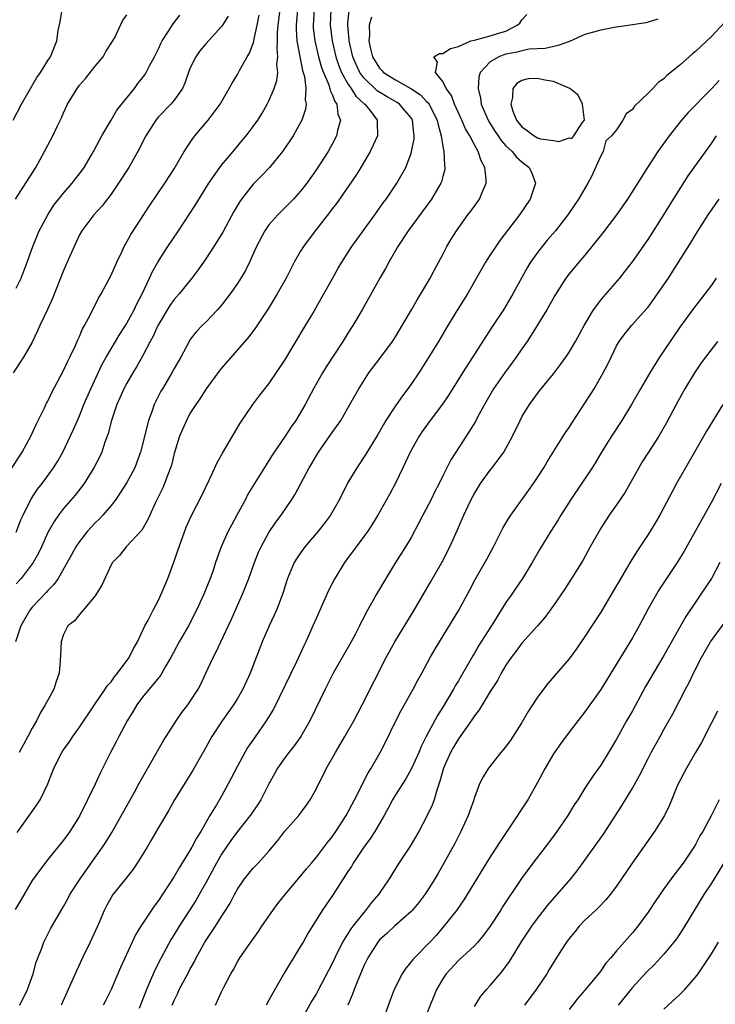
# Model space of a CAD drawing. Units: inches. Extents: x 2607000 to 2610000, y 1479000 to 1482000.
# Drawn here: x 2608109 to 2608198, y 1479301 to 1479426 of the extents above; entities that cross this region are included whole.
import ezdxf

# ---------------------------------------------------------------- set-up
doc = ezdxf.new("R2010")
doc.units = ezdxf.units.IN
doc.header["$MEASUREMENT"] = 0
doc.layers.add('LD26071479_2ft', color=236, linetype='Continuous')

msp = doc.modelspace()

# ---------------------------------------------------------------- linework, layer by layer
at = {"layer": 'LD26071479_2ft'}
for points, elevation in [([(2608108.62, 1479413), (2608109.68, 1479415), (2608111.63, 1479418.37), (2608112.07, 1479419), (2608113, 1479420.51), (2608113.33, 1479421), (2608114.14, 1479423), (2608114.32, 1479424.32), (2608114.57, 1479425.43), (2608114.81, 1479427)], 10064), ([(2608146.72, 1479427), (2608146.59, 1479425), (2608146.61, 1479424.61), (2608146.8, 1479423), (2608147.27, 1479421), (2608147.64, 1479419.64), (2608147.88, 1479419), (2608148.56, 1479417.44), (2608148.7, 1479417), (2608148.74, 1479416.74), (2608149, 1479416.23), (2608149.33, 1479415.33), (2608149.58, 1479415), (2608149.72, 1479413.72), (2608150.04, 1479413), (2608149.68, 1479411.68), (2608149.56, 1479411), (2608149, 1479409.93), (2608148.48, 1479409), (2608147, 1479406.72), (2608145.77, 1479405), (2608145, 1479404), (2608144.11, 1479403), (2608143.57, 1479402.43), (2608142.11, 1479401), (2608141, 1479399.74), (2608140.48, 1479399), (2608139.42, 1479397), (2608138.53, 1479395), (2608138.02, 1479393.98), (2608137.44, 1479393), (2608137, 1479392.32), (2608136.08, 1479391), (2608135, 1479389.59), (2608134.5, 1479389), (2608133, 1479387.43), (2608132.55, 1479387), (2608131.79, 1479386.21), (2608131, 1479385.17), (2608130.9, 1479385), (2608129.85, 1479383), (2608129, 1479381.57), (2608128.7, 1479381), (2608127.5, 1479379), (2608127.32, 1479378.68), (2608126.48, 1479377), (2608126.21, 1479376.21), (2608125.75, 1479375), (2608124.75, 1479371), (2608124.29, 1479369.71), (2608124, 1479369), (2608123, 1479367.15), (2608122.16, 1479365.84), (2608121.6, 1479365), (2608121, 1479364.23), (2608119.97, 1479363), (2608119.5, 1479362.5), (2608119, 1479362.03), (2608118.49, 1479361.51), (2608118.04, 1479361), (2608117, 1479359.67), (2608116.54, 1479359), (2608116.01, 1479357.99), (2608114.32, 1479355), (2608113.78, 1479354.22), (2608113, 1479353.47), (2608112.79, 1479353.21), (2608111, 1479351.36), (2608110.71, 1479351), (2608109.58, 1479349), (2608108.9, 1479347)], 10078), ([(2608144.62, 1479427), (2608144.44, 1479425), (2608144.44, 1479424.44), (2608144.54, 1479423), (2608145.26, 1479419.26), (2608145.48, 1479418.52), (2608145.66, 1479417), (2608145.57, 1479415.57), (2608145.69, 1479415), (2608145.62, 1479414.38), (2608145.16, 1479413), (2608145, 1479412.68), (2608144.07, 1479411), (2608143.65, 1479410.35), (2608142.7, 1479409), (2608141.08, 1479407), (2608140.07, 1479405.93), (2608139, 1479404.88), (2608137.5, 1479403), (2608137.29, 1479402.71), (2608136.56, 1479401.44), (2608135.17, 1479398.83), (2608134.03, 1479397), (2608133, 1479395.44), (2608131.99, 1479394.01), (2608131.23, 1479393), (2608129.64, 1479391), (2608129, 1479390.29), (2608128.46, 1479389.54), (2608127, 1479387.14), (2608126.93, 1479387), (2608126.34, 1479385.66), (2608125.97, 1479385), (2608125, 1479383.14), (2608124.23, 1479381.77), (2608123.76, 1479381), (2608123, 1479379.69), (2608122.63, 1479379), (2608122.13, 1479377.87), (2608121.73, 1479377), (2608121.05, 1479375), (2608120.64, 1479373.36), (2608120.23, 1479372.23), (2608119.83, 1479371), (2608119.57, 1479370.43), (2608118.84, 1479369), (2608117.6, 1479367), (2608116.48, 1479365.52), (2608115, 1479363.85), (2608114.35, 1479363), (2608113.79, 1479362.21), (2608113, 1479360.8), (2608112.19, 1479359), (2608111.8, 1479358.2), (2608111.14, 1479357), (2608109.61, 1479355), (2608109, 1479354.31)], 10076), ([(2608109, 1479360.85), (2608109.59, 1479362.41), (2608109.86, 1479363), (2608110.86, 1479365), (2608111.71, 1479366.29), (2608112.27, 1479367), (2608113.74, 1479369), (2608114.22, 1479369.78), (2608114.91, 1479371), (2608116.23, 1479373.77), (2608116.74, 1479375), (2608117, 1479375.57), (2608117.57, 1479377), (2608118.44, 1479379), (2608119.9, 1479382.1), (2608120.39, 1479383), (2608121, 1479384.06), (2608122.1, 1479385.9), (2608122.82, 1479387), (2608123, 1479387.31), (2608123.92, 1479389), (2608124.26, 1479389.74), (2608124.95, 1479391), (2608125.89, 1479393), (2608126.23, 1479393.77), (2608126.92, 1479395), (2608128.2, 1479397), (2608129.56, 1479399), (2608131.71, 1479402.29), (2608133.37, 1479405), (2608134.77, 1479407), (2608135, 1479407.29), (2608136.46, 1479409), (2608137.61, 1479410.39), (2608138.11, 1479411), (2608139, 1479412.19), (2608139.57, 1479413), (2608140.13, 1479413.87), (2608140.79, 1479415), (2608141, 1479415.42), (2608141.66, 1479417), (2608141.99, 1479418.01), (2608142.1, 1479419), (2608142.01, 1479420.01), (2608142.14, 1479421), (2608142.02, 1479422.02), (2608142.08, 1479423), (2608142.08, 1479424.08), (2608142.17, 1479425), (2608142.4, 1479427)], 10074), ([(2608109.12, 1479322.88), (2608109.76, 1479323.76), (2608111.62, 1479326.38), (2608112.03, 1479327), (2608112.99, 1479329.01), (2608113.56, 1479330.44), (2608113.76, 1479331), (2608114.77, 1479333), (2608115, 1479333.34), (2608115.7, 1479334.3), (2608116.16, 1479335), (2608117, 1479336.17), (2608118.89, 1479339), (2608120.28, 1479341), (2608120.56, 1479341.44), (2608121, 1479341.92), (2608121.46, 1479342.54), (2608121.83, 1479343), (2608123.29, 1479345), (2608123.85, 1479346.15), (2608124.34, 1479347), (2608125.29, 1479349), (2608125.65, 1479349.65), (2608126.33, 1479351), (2608127, 1479352.25), (2608127.35, 1479353), (2608128.18, 1479355), (2608128.95, 1479357.05), (2608129.48, 1479358.52), (2608129.62, 1479359), (2608130.52, 1479361.48), (2608131.13, 1479362.87), (2608132.49, 1479365.51), (2608133.42, 1479367.42), (2608134.16, 1479369), (2608134.41, 1479369.59), (2608135.13, 1479370.87), (2608135.55, 1479371.55), (2608137.36, 1479374.64), (2608138.97, 1479377.03), (2608139.83, 1479378.17), (2608141, 1479379.61), (2608143, 1479382.62), (2608145.64, 1479387), (2608146.54, 1479388.54), (2608147.59, 1479390.41), (2608149, 1479392.87), (2608149.76, 1479394.24), (2608150.21, 1479395), (2608151.47, 1479397), (2608154.38, 1479401), (2608155.47, 1479402.53), (2608155.82, 1479403), (2608157.19, 1479405), (2608158.31, 1479407), (2608159, 1479408.79), (2608159.06, 1479409), (2608159.38, 1479410.62), (2608159.39, 1479411), (2608159.33, 1479411.33), (2608159.17, 1479413), (2608159, 1479413.26), (2608158.21, 1479414.21), (2608157.53, 1479415), (2608157.22, 1479415.22), (2608155.94, 1479415.94), (2608154.71, 1479416.71), (2608153, 1479418.34), (2608152.51, 1479419), (2608152.02, 1479420.02), (2608151.62, 1479421), (2608151.15, 1479423), (2608151.15, 1479423.15), (2608150.97, 1479425), (2608151, 1479425.29), (2608151.17, 1479426.83)], 10082), ([(2608148.83, 1479427), (2608148.73, 1479425), (2608148.99, 1479423), (2608149.46, 1479421), (2608149.84, 1479419.84), (2608150.2, 1479419), (2608151, 1479417.58), (2608151.4, 1479417), (2608152.01, 1479416.01), (2608153.06, 1479415.06), (2608153.15, 1479415), (2608153.75, 1479414.25), (2608154.7, 1479413), (2608154.68, 1479412.68), (2608154.72, 1479411), (2608154.2, 1479409.8), (2608153.81, 1479409), (2608152.63, 1479407), (2608152, 1479406), (2608149.94, 1479403), (2608149.56, 1479402.44), (2608149, 1479401.75), (2608148.68, 1479401.32), (2608146.85, 1479399), (2608145.37, 1479397), (2608145, 1479396.4), (2608144.19, 1479395), (2608143.16, 1479393), (2608142.05, 1479391), (2608140.88, 1479389.12), (2608140.37, 1479388.37), (2608139.28, 1479386.72), (2608138.43, 1479385.57), (2608135, 1479381.62), (2608134.51, 1479381), (2608133.05, 1479379), (2608132.26, 1479377.74), (2608131.74, 1479377), (2608131, 1479375.86), (2608130.54, 1479375), (2608129.66, 1479373), (2608129, 1479370.82), (2608128.65, 1479369.35), (2608128.55, 1479369), (2608128.24, 1479368.24), (2608127.77, 1479367), (2608127.54, 1479366.46), (2608126.62, 1479364.62), (2608125.9, 1479363), (2608125.64, 1479362.36), (2608124.89, 1479361.11), (2608122.92, 1479359), (2608122.08, 1479357.92), (2608121.18, 1479357), (2608121, 1479356.71), (2608119.84, 1479354.16), (2608119.14, 1479353), (2608119, 1479352.8), (2608117.49, 1479351), (2608117, 1479350.46), (2608116.36, 1479349.64), (2608115.54, 1479349), (2608115, 1479347.91), (2608114.68, 1479347), (2608114.58, 1479344.58), (2608114.43, 1479343), (2608114.05, 1479341.95), (2608113.75, 1479341), (2608113, 1479339.62), (2608112.68, 1479339), (2608112.02, 1479337.98), (2608111.55, 1479337), (2608111, 1479336.07), (2608110.45, 1479335), (2608109.36, 1479333)], 10080), ([(2608107.11, 1479366.89), (2608109.76, 1479371), (2608110.84, 1479373), (2608111.52, 1479374.48), (2608112.57, 1479376.57), (2608112.84, 1479377.16), (2608113, 1479377.45), (2608113.49, 1479378.51), (2608115, 1479381.3), (2608115.52, 1479382.48), (2608115.79, 1479383), (2608116.49, 1479384.49), (2608116.8, 1479385.2), (2608117, 1479385.63), (2608117.41, 1479386.59), (2608117.66, 1479387), (2608118.39, 1479388.39), (2608119.47, 1479390.53), (2608119.74, 1479391), (2608121, 1479393.36), (2608121.73, 1479395), (2608122.4, 1479396.4), (2608122.67, 1479397), (2608122.78, 1479397.22), (2608123, 1479397.57), (2608123.5, 1479398.5), (2608125.86, 1479402.14), (2608127.82, 1479405), (2608129, 1479406.82), (2608130.27, 1479409), (2608131.35, 1479410.65), (2608131.62, 1479411), (2608133.32, 1479413), (2608134.83, 1479415), (2608135.97, 1479417), (2608136.32, 1479417.68), (2608137, 1479418.75), (2608137.28, 1479419.28), (2608138.25, 1479421), (2608138.54, 1479421.46), (2608139.07, 1479422.93), (2608139.08, 1479423.08), (2608139.5, 1479425), (2608139.75, 1479426.25)], 10072), ([(2608135.85, 1479426.15), (2608135.13, 1479425), (2608135, 1479424.83), (2608133, 1479422.63), (2608132.26, 1479421.74), (2608131.72, 1479421), (2608131, 1479419.51), (2608130.79, 1479419), (2608130.34, 1479417.66), (2608130.03, 1479417), (2608129, 1479415.53), (2608128.56, 1479415), (2608127, 1479413.39), (2608126.66, 1479413), (2608125.41, 1479411), (2608125, 1479410.19), (2608124.62, 1479409.38), (2608123.24, 1479407), (2608121.96, 1479405), (2608121, 1479403.6), (2608119.87, 1479402.13), (2608118.81, 1479401), (2608117.29, 1479399), (2608117, 1479398.48), (2608116.33, 1479397), (2608115.47, 1479395), (2608115, 1479393.97), (2608113.59, 1479390.41), (2608112.96, 1479389.04), (2608111.99, 1479387), (2608111.69, 1479386.31), (2608111, 1479384.91), (2608109.91, 1479383), (2608108.61, 1479381)], 10070), ([(2608153.99, 1479426.01), (2608153.7, 1479425), (2608153.72, 1479423.72), (2608153.65, 1479423), (2608153.81, 1479422.19), (2608154.12, 1479421), (2608155, 1479419.54), (2608155.28, 1479419.28), (2608155.5, 1479419), (2608157, 1479418.07), (2608158.97, 1479416.97), (2608160.19, 1479416.19), (2608161, 1479415.32), (2608161.17, 1479415.17), (2608161.28, 1479415), (2608161.54, 1479414.46), (2608162.31, 1479413), (2608162.4, 1479412.4), (2608162.79, 1479411), (2608163, 1479409.65), (2608163.13, 1479409), (2608163.23, 1479407.23), (2608163.28, 1479407), (2608163.25, 1479406.75), (2608163, 1479405.85), (2608162.84, 1479405.16), (2608162.77, 1479405), (2608161.56, 1479403), (2608158.64, 1479399), (2608157.32, 1479397), (2608156.17, 1479395), (2608155.77, 1479394.23), (2608155.03, 1479393), (2608152.81, 1479389), (2608151.63, 1479387), (2608151, 1479386.05), (2608150.35, 1479385), (2608148.23, 1479381.77), (2608147.76, 1479381), (2608146.63, 1479379), (2608145.58, 1479377), (2608145, 1479376), (2608144.38, 1479375), (2608143.82, 1479374.18), (2608143.06, 1479373), (2608141.41, 1479370.59), (2608141, 1479369.92), (2608140.63, 1479369.37), (2608138.34, 1479365.66), (2608138.02, 1479365), (2608136.94, 1479363), (2608136.24, 1479361.76), (2608135.85, 1479361), (2608134.95, 1479359), (2608134.23, 1479357), (2608133.88, 1479355.88), (2608133.57, 1479355), (2608132.77, 1479353), (2608131.84, 1479351), (2608130.8, 1479349), (2608129.64, 1479347), (2608128.56, 1479345), (2608127.94, 1479343.94), (2608127.27, 1479342.73), (2608125, 1479339.98), (2608124.27, 1479339), (2608123.8, 1479338.2), (2608123.04, 1479337), (2608121.97, 1479335), (2608121.66, 1479334.34), (2608120.93, 1479333), (2608119.62, 1479330.38), (2608118.98, 1479328.98), (2608118.02, 1479327), (2608117, 1479324.95), (2608115.79, 1479323), (2608115, 1479321.89), (2608113, 1479319.43), (2608111.93, 1479318.07), (2608111, 1479316.77), (2608109.62, 1479314.38), (2608108.87, 1479313.13)], 10084), ([(2608108.92, 1479403), (2608111, 1479406.29), (2608111.47, 1479407), (2608112.6, 1479409), (2608113, 1479409.81), (2608113.63, 1479411), (2608114.19, 1479412.19), (2608114.73, 1479413.27), (2608115, 1479413.92), (2608115.49, 1479415), (2608116.7, 1479417), (2608117, 1479417.39), (2608117.76, 1479418.24), (2608119, 1479419.8), (2608119.99, 1479421), (2608120.34, 1479421.66), (2608121.23, 1479423), (2608121.52, 1479423.52), (2608122.47, 1479425.53), (2608123, 1479426.3)], 10066), ([(2608109, 1479391.74), (2608109.62, 1479393), (2608110.39, 1479395), (2608111.11, 1479397), (2608111.92, 1479399), (2608112.99, 1479401.01), (2608113.78, 1479402.22), (2608115, 1479403.76), (2608116.1, 1479405), (2608116.48, 1479405.52), (2608117, 1479406.19), (2608117.59, 1479407), (2608118.78, 1479409), (2608119.53, 1479410.47), (2608119.82, 1479411), (2608121, 1479413), (2608121.75, 1479414.25), (2608123.96, 1479417), (2608124.4, 1479417.6), (2608125, 1479418.33), (2608125.28, 1479418.72), (2608125.46, 1479419), (2608125.93, 1479419.93), (2608126.5, 1479421), (2608127, 1479421.99), (2608127.32, 1479422.68), (2608127.49, 1479423), (2608128.38, 1479424.38), (2608128.85, 1479425.15), (2608129.72, 1479426.28)], 10068), ([(2608109.46, 1479301), (2608110.42, 1479303), (2608111.15, 1479305), (2608111.53, 1479306.47), (2608112.23, 1479308.23), (2608112.48, 1479309), (2608113, 1479310.02), (2608113.32, 1479310.68), (2608114.69, 1479313), (2608115, 1479313.48), (2608115.54, 1479314.46), (2608115.8, 1479315), (2608117.08, 1479317), (2608119, 1479319.71), (2608119.93, 1479321), (2608120.36, 1479321.64), (2608121.12, 1479322.88), (2608123.96, 1479327.96), (2608124.53, 1479329), (2608124.69, 1479329.31), (2608126.56, 1479332.56), (2608127.59, 1479334.41), (2608129.25, 1479337), (2608129.97, 1479338.03), (2608130.71, 1479339), (2608131, 1479339.41), (2608132.03, 1479341), (2608132.36, 1479341.64), (2608133.02, 1479343), (2608133.92, 1479345), (2608134.3, 1479345.7), (2608134.89, 1479347), (2608136.22, 1479349.78), (2608137.63, 1479353), (2608138.04, 1479353.96), (2608138.44, 1479355), (2608139.16, 1479357), (2608139.68, 1479358.32), (2608139.99, 1479359), (2608141, 1479360.83), (2608141.87, 1479362.13), (2608142.54, 1479363), (2608143.91, 1479365), (2608144.33, 1479365.67), (2608146.08, 1479369), (2608146.44, 1479369.56), (2608147, 1479370.54), (2608147.28, 1479371), (2608149, 1479373.48), (2608150.08, 1479375), (2608151.25, 1479377), (2608152.37, 1479379), (2608153, 1479380.02), (2608153.66, 1479381), (2608155.17, 1479383), (2608156.62, 1479385), (2608157, 1479385.59), (2608157.87, 1479387), (2608159.04, 1479389), (2608159.74, 1479390.26), (2608160.23, 1479391), (2608161, 1479392.29), (2608161.41, 1479393), (2608161.95, 1479394.05), (2608163, 1479395.97), (2608163.53, 1479397), (2608164.07, 1479397.93), (2608164.72, 1479399), (2608166.18, 1479401), (2608166.54, 1479401.46), (2608167.64, 1479403), (2608168.06, 1479404.06), (2608168.48, 1479405), (2608168.5, 1479405.5), (2608168.33, 1479407), (2608167.84, 1479407.84), (2608167.5, 1479409), (2608167, 1479409.88), (2608166.43, 1479411), (2608165.88, 1479411.88), (2608165.4, 1479413), (2608164.49, 1479415), (2608164.1, 1479416.1), (2608163.41, 1479417), (2608163, 1479417.88), (2608162.06, 1479419), (2608162.32, 1479420.32), (2608161.87, 1479421), (2608162.57, 1479421.43), (2608163, 1479421.43), (2608163.96, 1479422.04), (2608165, 1479422.31), (2608166.56, 1479423), (2608167, 1479423.12), (2608169, 1479423.63), (2608169.94, 1479423.94), (2608171, 1479424.23), (2608172.42, 1479425), (2608172.76, 1479425.24), (2608173, 1479425.68), (2608173.65, 1479426.35)], 10086), ([(2608190.24, 1479425.76), (2608189, 1479425.38), (2608188.69, 1479425.31), (2608187, 1479425.03), (2608184.71, 1479424.71), (2608183, 1479424.38), (2608181, 1479423.82), (2608179.05, 1479422.95), (2608177.59, 1479422.41), (2608175.97, 1479422.03), (2608173.95, 1479421.95), (2608173, 1479421.76), (2608172.42, 1479421.58), (2608171, 1479421.32), (2608170.75, 1479421.25), (2608170.08, 1479421), (2608169, 1479420.34), (2608167.73, 1479419), (2608167.56, 1479418.44), (2608167.46, 1479417), (2608167.78, 1479415.78), (2608167.87, 1479415), (2608168.74, 1479413), (2608168.83, 1479412.83), (2608169.6, 1479411.6), (2608170.01, 1479411), (2608170.39, 1479410.39), (2608171, 1479409.73), (2608171.79, 1479409), (2608172.32, 1479408.32), (2608173, 1479407.73), (2608173.94, 1479407), (2608174.26, 1479406.26), (2608174.73, 1479405), (2608174.07, 1479403), (2608172.73, 1479401), (2608170.24, 1479397.76), (2608169.7, 1479397), (2608169, 1479395.93), (2608168.41, 1479395), (2608166.12, 1479391), (2608164.91, 1479389.09), (2608163.64, 1479387), (2608162.47, 1479385), (2608161, 1479382.6), (2608159.97, 1479381), (2608159, 1479379.57), (2608158.59, 1479379), (2608157.89, 1479378.11), (2608157, 1479376.84), (2608155.81, 1479375), (2608155.51, 1479374.49), (2608154.79, 1479373.21), (2608153.28, 1479370.72), (2608152.11, 1479369), (2608151, 1479367.13), (2608149.92, 1479365), (2608148.77, 1479363), (2608148.02, 1479361.98), (2608147.22, 1479361), (2608145.53, 1479359), (2608145, 1479358.26), (2608144.5, 1479357.5), (2608144.2, 1479357), (2608143.34, 1479355), (2608143, 1479353.94), (2608142.79, 1479353.21), (2608141.95, 1479351), (2608141.01, 1479349), (2608140.15, 1479347), (2608139.82, 1479346.18), (2608139.39, 1479345), (2608138.62, 1479343), (2608137.7, 1479341), (2608137, 1479339.82), (2608136.49, 1479339), (2608135.07, 1479337), (2608133.76, 1479335), (2608133, 1479333.62), (2608131.32, 1479330.68), (2608129.02, 1479326.98), (2608128.3, 1479325.7), (2608127, 1479323.49), (2608126.1, 1479321.9), (2608125.57, 1479321), (2608124.32, 1479319), (2608123.79, 1479318.21), (2608122.92, 1479317.08), (2608121.22, 1479315), (2608121, 1479314.66), (2608120.41, 1479313.59), (2608120.12, 1479313), (2608119.49, 1479311.49), (2608118.37, 1479309), (2608117.38, 1479307), (2608116.62, 1479305.38), (2608115.59, 1479303), (2608115.4, 1479302.6), (2608114.71, 1479301)], 10088), ([(2608198.67, 1479425.33), (2608197, 1479423.58), (2608196.41, 1479423), (2608195.68, 1479422.32), (2608195, 1479421.65), (2608194.63, 1479421.37), (2608193, 1479419.93), (2608191.38, 1479418.62), (2608191, 1479418.23), (2608190.26, 1479417.74), (2608189.59, 1479417), (2608189, 1479416.38), (2608187.26, 1479414.74), (2608187, 1479414.33), (2608186.2, 1479413.8), (2608185.81, 1479413), (2608185, 1479411.75), (2608184.37, 1479411), (2608183.63, 1479410.37), (2608183.29, 1479409), (2608183, 1479408.45), (2608181.79, 1479405.79), (2608181.36, 1479405), (2608180.19, 1479403), (2608178.85, 1479401), (2608177.29, 1479399), (2608176.22, 1479397.78), (2608175.6, 1479397), (2608175, 1479396.24), (2608174.11, 1479395), (2608173.69, 1479394.31), (2608171.87, 1479391), (2608171, 1479389.5), (2608170.69, 1479389), (2608169.21, 1479386.79), (2608167, 1479383.39), (2608165.48, 1479381), (2608163.76, 1479378.24), (2608162.95, 1479377.05), (2608161.42, 1479375), (2608160.41, 1479373.59), (2608160.01, 1479373), (2608158.88, 1479371), (2608158.29, 1479369.71), (2608157.93, 1479369), (2608157, 1479367.06), (2608156.29, 1479365.71), (2608154.76, 1479363), (2608154.09, 1479361.91), (2608153.5, 1479361), (2608153, 1479360.29), (2608150.54, 1479357), (2608149.33, 1479355), (2608148.53, 1479353.47), (2608147, 1479350.02), (2608146.57, 1479349), (2608145.66, 1479347), (2608145.44, 1479346.56), (2608144.47, 1479344.47), (2608141.55, 1479338.45), (2608140.66, 1479337), (2608139.15, 1479334.85), (2608138.34, 1479333.66), (2608137.96, 1479333), (2608137, 1479331.25), (2608135.85, 1479329), (2608135, 1479327.48), (2608134.35, 1479326.35), (2608133.52, 1479325), (2608132.36, 1479323), (2608131.84, 1479322.16), (2608131.23, 1479321), (2608131, 1479320.59), (2608129.61, 1479318.39), (2608129, 1479317.31), (2608127, 1479314.25), (2608126.47, 1479313.53), (2608124.77, 1479311), (2608124.1, 1479309.9), (2608123.66, 1479309), (2608122.22, 1479305.78), (2608121, 1479302.99), (2608120.34, 1479301.66), (2608120.01, 1479301)], 10090), ([(2608198.01, 1479417.99), (2608197, 1479416.95), (2608194.05, 1479413.95), (2608193.22, 1479413), (2608191.65, 1479411), (2608190.23, 1479409), (2608188.91, 1479407), (2608186.38, 1479403), (2608185, 1479401), (2608183.28, 1479398.72), (2608181, 1479395.9), (2608180.21, 1479395), (2608179, 1479393.55), (2608178.58, 1479393), (2608177.19, 1479390.81), (2608176.19, 1479389), (2608174.21, 1479385.79), (2608173.69, 1479385), (2608173, 1479384.04), (2608172.28, 1479383), (2608171.75, 1479382.25), (2608170.88, 1479381.12), (2608169.43, 1479379), (2608168.27, 1479377), (2608167.4, 1479375.4), (2608167.13, 1479374.87), (2608165.95, 1479373), (2608164.64, 1479371), (2608164.01, 1479369.99), (2608163, 1479367.97), (2608162.53, 1479367), (2608162, 1479366), (2608161.51, 1479365), (2608160.46, 1479363), (2608159.98, 1479362.02), (2608159, 1479360.17), (2608158.3, 1479359), (2608157.03, 1479357), (2608155.8, 1479355), (2608154.62, 1479353), (2608154.16, 1479352.16), (2608153.31, 1479350.69), (2608153, 1479350.06), (2608152.63, 1479349.37), (2608152.47, 1479349), (2608151.91, 1479347.91), (2608151.42, 1479347), (2608149.14, 1479343), (2608148.1, 1479341), (2608146.19, 1479337), (2608145.04, 1479335), (2608144.18, 1479333.82), (2608143.51, 1479333), (2608143, 1479332.31), (2608142.08, 1479331), (2608141.71, 1479330.29), (2608141, 1479329.04), (2608139.96, 1479327), (2608139.58, 1479326.42), (2608139, 1479325.57), (2608138.78, 1479325.22), (2608138.62, 1479325), (2608137, 1479322.97), (2608136.17, 1479321.83), (2608135, 1479320.11), (2608134.35, 1479319), (2608133, 1479316.5), (2608132.16, 1479315), (2608131.73, 1479314.27), (2608131, 1479313.1), (2608129.63, 1479311), (2608129, 1479309.95), (2608128.63, 1479309.37), (2608127.34, 1479307), (2608126.54, 1479305.46), (2608125.87, 1479303.87), (2608125.48, 1479303), (2608125, 1479301.68), (2608124.58, 1479300.58)], 10092), ([(2608128.76, 1479301), (2608129, 1479301.61), (2608129.45, 1479302.55), (2608129.64, 1479303), (2608130.4, 1479304.4), (2608130.83, 1479305.17), (2608131, 1479305.51), (2608131.54, 1479306.46), (2608131.8, 1479307), (2608132.89, 1479309), (2608134.21, 1479311), (2608135, 1479312.24), (2608135.5, 1479313), (2608136.08, 1479313.92), (2608136.62, 1479315), (2608137, 1479315.7), (2608137.88, 1479317), (2608139, 1479318.36), (2608139.62, 1479319), (2608141, 1479320.52), (2608142.13, 1479321.87), (2608143, 1479323.04), (2608144.76, 1479325), (2608145.72, 1479326.28), (2608146.22, 1479327), (2608147, 1479328.43), (2608148.28, 1479331), (2608149.42, 1479333), (2608150.62, 1479335), (2608151.75, 1479337), (2608152.79, 1479339), (2608155.82, 1479345), (2608156.93, 1479347), (2608159.36, 1479351), (2608160.71, 1479353.3), (2608161.46, 1479354.54), (2608162.87, 1479357), (2608163.9, 1479359), (2608164.86, 1479361.14), (2608165.47, 1479362.53), (2608165.66, 1479363), (2608166.21, 1479364.21), (2608166.58, 1479365), (2608167, 1479365.76), (2608167.79, 1479367), (2608169, 1479368.69), (2608169.25, 1479369), (2608170.71, 1479371), (2608171.83, 1479373), (2608172.78, 1479375), (2608173, 1479375.43), (2608173.97, 1479377), (2608175.25, 1479378.75), (2608177, 1479380.9), (2608177.91, 1479382.09), (2608178.58, 1479383), (2608179, 1479383.62), (2608179.8, 1479385), (2608180.9, 1479387), (2608182.1, 1479389), (2608183, 1479390.2), (2608183.36, 1479390.64), (2608185.4, 1479393), (2608186.11, 1479393.89), (2608187, 1479395.06), (2608189, 1479397.87), (2608191, 1479400.99), (2608192.22, 1479403), (2608194.08, 1479405.92), (2608197, 1479410.03), (2608197.66, 1479411)], 10094), ([(2608134.23, 1479301), (2608135, 1479302.71), (2608135.28, 1479303.28), (2608136.18, 1479305), (2608136.49, 1479305.51), (2608137, 1479306.5), (2608137.3, 1479307), (2608138.69, 1479309), (2608139.67, 1479310.33), (2608140.1, 1479311), (2608141.49, 1479313), (2608142.12, 1479313.88), (2608143.03, 1479315), (2608145, 1479317.34), (2608145.74, 1479318.26), (2608146.38, 1479319), (2608147, 1479319.76), (2608148.4, 1479321.6), (2608149, 1479322.33), (2608149.47, 1479323), (2608150.77, 1479325), (2608151.82, 1479327), (2608152.65, 1479328.65), (2608152.88, 1479329.12), (2608153.57, 1479330.43), (2608153.93, 1479331), (2608155.08, 1479333), (2608155.73, 1479334.27), (2608157.06, 1479337), (2608157.72, 1479338.28), (2608159.26, 1479341), (2608159.86, 1479342.14), (2608160.34, 1479343), (2608161.41, 1479345), (2608161.98, 1479346.02), (2608162.57, 1479347), (2608165.02, 1479351), (2608166.43, 1479353.57), (2608167.12, 1479354.88), (2608168.57, 1479357.43), (2608169.42, 1479359), (2608170.62, 1479361.38), (2608171.36, 1479362.64), (2608171.6, 1479363), (2608174.47, 1479367), (2608175, 1479367.78), (2608175.78, 1479369), (2608176.23, 1479369.77), (2608178.54, 1479373.46), (2608179, 1479374.11), (2608179.35, 1479374.65), (2608181, 1479377.16), (2608181.72, 1479378.28), (2608182.15, 1479379), (2608183.3, 1479381), (2608183.89, 1479382.11), (2608184.31, 1479383), (2608185, 1479384.43), (2608185.34, 1479385), (2608186.03, 1479385.97), (2608186.89, 1479387), (2608188.85, 1479389.15), (2608189, 1479389.34), (2608190.18, 1479391), (2608191.57, 1479393), (2608192.14, 1479393.86), (2608194.46, 1479397.54), (2608195, 1479398.47), (2608196.61, 1479401), (2608197.98, 1479403)], 10096), ([(2608197.62, 1479393), (2608197, 1479392.11), (2608196.18, 1479391), (2608194.62, 1479389), (2608193, 1479386.8), (2608190.44, 1479383), (2608189.21, 1479381), (2608188.04, 1479379), (2608186.91, 1479377), (2608185.66, 1479375), (2608184.34, 1479373), (2608183.11, 1479371), (2608182.33, 1479369.67), (2608181.91, 1479369), (2608179.22, 1479365), (2608177.94, 1479363), (2608177.59, 1479362.41), (2608176.69, 1479361), (2608175.3, 1479358.7), (2608174.32, 1479357), (2608173.08, 1479355), (2608172.23, 1479353.77), (2608171.73, 1479353), (2608171, 1479351.96), (2608169.41, 1479349.41), (2608167.54, 1479346.46), (2608167, 1479345.53), (2608166.79, 1479345.21), (2608165.55, 1479343), (2608165, 1479342.07), (2608164.58, 1479341.42), (2608164.36, 1479341), (2608163, 1479338.73), (2608162.33, 1479337.67), (2608160.9, 1479335), (2608160.25, 1479333.75), (2608159.95, 1479333), (2608159.06, 1479330.94), (2608158.33, 1479329.67), (2608157, 1479327.62), (2608156.62, 1479327), (2608156.07, 1479325.93), (2608155.57, 1479325), (2608154.41, 1479323), (2608153.86, 1479322.14), (2608153, 1479321.02), (2608151.66, 1479319), (2608151.43, 1479318.57), (2608151, 1479317.92), (2608149.13, 1479315), (2608147.74, 1479313), (2608145.91, 1479310.09), (2608145.31, 1479309), (2608145, 1479308.47), (2608144.1, 1479307), (2608143.66, 1479306.34), (2608142.92, 1479305.08), (2608141.74, 1479303), (2608141, 1479301.63), (2608140.65, 1479301)], 10098), ([(2608197.8, 1479385), (2608196.24, 1479383), (2608195.72, 1479382.28), (2608194.85, 1479381), (2608193.66, 1479379), (2608192.55, 1479377), (2608191.32, 1479374.68), (2608190.34, 1479373), (2608189.04, 1479371), (2608188.26, 1479369.74), (2608187.82, 1479369), (2608186.08, 1479365.92), (2608185, 1479364.32), (2608184.07, 1479363), (2608183, 1479361.36), (2608182.78, 1479361), (2608181.68, 1479359), (2608180.71, 1479357.29), (2608179.31, 1479355), (2608178.4, 1479353.6), (2608177, 1479351.57), (2608175.92, 1479350.08), (2608175, 1479349), (2608173, 1479346.8), (2608172.25, 1479345.75), (2608171.65, 1479345), (2608171, 1479344.05), (2608170.4, 1479343), (2608169.92, 1479342.08), (2608169, 1479340.69), (2608167.6, 1479338.4), (2608167, 1479337.64), (2608166.6, 1479337), (2608165, 1479334.7), (2608164.36, 1479333.64), (2608163.99, 1479333), (2608163.08, 1479331), (2608162.64, 1479329.36), (2608162.23, 1479328.23), (2608161.89, 1479327), (2608161.66, 1479326.34), (2608161, 1479324.94), (2608159.96, 1479323), (2608158.86, 1479321.14), (2608157.44, 1479319), (2608156.2, 1479317), (2608154.87, 1479315), (2608153.98, 1479314.02), (2608153.23, 1479313), (2608153, 1479312.76), (2608151.6, 1479311), (2608151.34, 1479310.66), (2608150.31, 1479309), (2608149.33, 1479307), (2608149, 1479306.28), (2608147.17, 1479302.83), (2608147, 1479302.51), (2608146.44, 1479301.56), (2608145, 1479298.97)], 10100), ([(2608198.47, 1479377), (2608196.38, 1479373.62), (2608194.85, 1479371), (2608192.59, 1479367), (2608192.04, 1479365.96), (2608191, 1479363.98), (2608190.46, 1479363), (2608189.92, 1479362.08), (2608189, 1479360.55), (2608187.57, 1479358.43), (2608186.8, 1479357.2), (2608186.27, 1479356.27), (2608185.32, 1479354.68), (2608185, 1479354.09), (2608183, 1479350.73), (2608181, 1479347.65), (2608179.92, 1479346.08), (2608179, 1479344.85), (2608176.3, 1479341.7), (2608175, 1479339.97), (2608174.35, 1479339), (2608173.83, 1479338.17), (2608173, 1479336.76), (2608171.52, 1479334.48), (2608170.66, 1479333.34), (2608170.35, 1479333), (2608168.77, 1479331), (2608168.1, 1479329.9), (2608167.65, 1479329), (2608167, 1479327.31), (2608166.87, 1479326.87), (2608166.2, 1479325), (2608165.27, 1479323), (2608164.51, 1479321.49), (2608163.15, 1479319), (2608162.36, 1479317.64), (2608162, 1479317), (2608161, 1479315.41), (2608160.74, 1479315), (2608159.98, 1479314.02), (2608159.14, 1479313), (2608159, 1479312.85), (2608156.89, 1479311), (2608155.92, 1479310.08), (2608155, 1479309.27), (2608154.77, 1479309), (2608153.5, 1479307), (2608153, 1479306), (2608152.28, 1479304.28), (2608151.78, 1479303), (2608151.59, 1479302.42), (2608150.99, 1479301)], 10102), ([(2608198.24, 1479367), (2608197, 1479364.67), (2608195, 1479361.02), (2608193.55, 1479358.45), (2608192.66, 1479357), (2608190.41, 1479353.59), (2608190.04, 1479353), (2608189, 1479351.18), (2608187.85, 1479349), (2608187, 1479347.5), (2608183, 1479340.94), (2608181, 1479338.12), (2608179, 1479335.55), (2608177.9, 1479334.1), (2608177, 1479332.8), (2608175.95, 1479331), (2608175.63, 1479330.37), (2608175, 1479329.19), (2608173.75, 1479327), (2608173, 1479325.84), (2608172.66, 1479325.34), (2608172.45, 1479325), (2608170.26, 1479321.74), (2608169.81, 1479321), (2608169, 1479319.77), (2608165.66, 1479314.34), (2608164.72, 1479313), (2608163.15, 1479311), (2608162.15, 1479309.85), (2608161.37, 1479309), (2608159.41, 1479307), (2608159.22, 1479306.78), (2608159, 1479306.5), (2608158.31, 1479305.69), (2608157.85, 1479305), (2608156.84, 1479303), (2608156.36, 1479301.64), (2608155.35, 1479299)], 10104), ([(2608198.08, 1479357), (2608197.01, 1479354.99), (2608195.68, 1479353), (2608195, 1479352.02), (2608193.79, 1479350.21), (2608193, 1479348.84), (2608191, 1479345.25), (2608188.68, 1479341.32), (2608187, 1479338.26), (2608186.28, 1479337), (2608185, 1479334.67), (2608184, 1479333), (2608183, 1479331.37), (2608181.99, 1479330.01), (2608181, 1479328.46), (2608180.08, 1479327), (2608179.65, 1479326.35), (2608178.82, 1479325), (2608177.43, 1479323), (2608177, 1479322.41), (2608175.95, 1479321), (2608174.41, 1479319), (2608172.95, 1479317.05), (2608170.56, 1479313.44), (2608170.3, 1479313), (2608169, 1479311.03), (2608168.14, 1479309.86), (2608167.43, 1479309), (2608167, 1479308.53), (2608165, 1479306.66), (2608163.42, 1479305), (2608163, 1479304.36), (2608162.22, 1479303), (2608161, 1479299.95)], 10106), ([(2608167, 1479300.87), (2608167.83, 1479302.17), (2608168.54, 1479303), (2608169, 1479303.5), (2608170.26, 1479305), (2608170.61, 1479305.39), (2608171.44, 1479306.56), (2608173, 1479309.12), (2608174.28, 1479311), (2608175, 1479311.97), (2608176.32, 1479313.68), (2608179.21, 1479317), (2608180, 1479318), (2608181, 1479319.36), (2608183.34, 1479322.66), (2608185.69, 1479326.31), (2608187, 1479328.48), (2608187.92, 1479330.08), (2608189, 1479332.24), (2608189.4, 1479333), (2608190.53, 1479335), (2608191, 1479335.89), (2608192.11, 1479337.89), (2608193.71, 1479341), (2608194.18, 1479341.82), (2608194.74, 1479343), (2608195.77, 1479345), (2608196.89, 1479347), (2608197, 1479347.16), (2608199, 1479349.87)], 10108), ([(2608197.78, 1479338.22), (2608197, 1479336.74), (2608195.76, 1479334.24), (2608195.01, 1479333), (2608193.84, 1479331), (2608193.56, 1479330.44), (2608193, 1479329.4), (2608192.8, 1479329), (2608192.65, 1479328.65), (2608191.69, 1479326.31), (2608191.05, 1479325), (2608189.82, 1479323), (2608186.98, 1479319), (2608185, 1479316.08), (2608184.19, 1479315), (2608183.66, 1479314.34), (2608182.68, 1479313.32), (2608182.32, 1479313), (2608181, 1479311.76), (2608180.26, 1479311), (2608179.7, 1479310.3), (2608179, 1479309.47), (2608178.65, 1479309), (2608178.02, 1479308.02), (2608177, 1479306.42), (2608176.48, 1479305.52), (2608176.16, 1479305), (2608174.83, 1479303), (2608173.34, 1479301)], 10110), ([(2608198, 1479327), (2608196.97, 1479324.97), (2608195.91, 1479323), (2608195.56, 1479322.44), (2608195, 1479321.35), (2608194.79, 1479321), (2608193.42, 1479319), (2608193, 1479318.43), (2608192.36, 1479317.64), (2608191, 1479315.74), (2608189.88, 1479314.12), (2608189, 1479312.77), (2608187.7, 1479311), (2608187, 1479310.15), (2608185, 1479307.89), (2608184.26, 1479307), (2608183.66, 1479306.34), (2608183, 1479305.38), (2608182.83, 1479305.17), (2608182.71, 1479305), (2608181, 1479302.92), (2608180.1, 1479301.9), (2608179, 1479300.47)], 10112), ([(2608199, 1479319.69), (2608197.35, 1479317), (2608197, 1479316.44), (2608196.03, 1479315), (2608193.38, 1479310.62), (2608192.57, 1479309.43), (2608192.25, 1479309), (2608191, 1479307.47), (2608190.58, 1479307), (2608189.82, 1479306.18), (2608188.8, 1479305.2), (2608187, 1479303.24), (2608186.8, 1479303), (2608185.21, 1479301)], 10114), ([(2608191, 1479300.51), (2608193, 1479302.35), (2608193.64, 1479303), (2608195, 1479304.54), (2608195.34, 1479305), (2608196.02, 1479305.98), (2608197, 1479307.52), (2608197.89, 1479309)], 10116)]:
    msp.add_lwpolyline(points, dxfattribs=dict(at, elevation=elevation))
at = {"layer": 'LD26071479_2ft', "elevation": 10090}
msp.add_lwpolyline([(2608177, 1479410.39), (2608177.7, 1479410.3), (2608179, 1479410.75), (2608179.33, 1479410.67), (2608179.61, 1479411), (2608180.65, 1479412.65), (2608180.94, 1479413), (2608180.68, 1479415), (2608180.16, 1479416.16), (2608179.1, 1479417), (2608177, 1479417.89), (2608175.94, 1479418.06), (2608175, 1479418.27), (2608173.79, 1479418.21), (2608173, 1479417.99), (2608172.37, 1479417.63), (2608171.89, 1479417), (2608171.84, 1479415.84), (2608171.61, 1479415), (2608171.88, 1479414.12), (2608172.33, 1479413), (2608173, 1479412.15), (2608173.69, 1479411.69), (2608174.55, 1479411), (2608175, 1479410.74), (2608175.37, 1479410.63)], close=True, dxfattribs=at)

doc.saveas('drawing.dxf')
